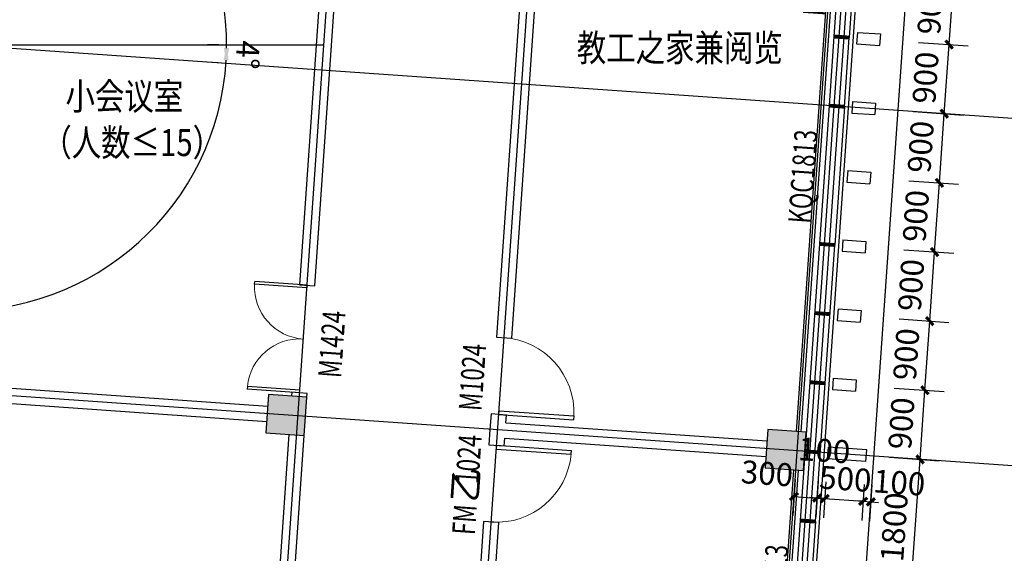
# Model space of a CAD drawing. Extents: x -325696 to 197779, y 54054 to 161454.
# Drawn here: x -124177 to -111388, y 120330 to 127259 of the extents above; entities that cross this region are included whole.
import ezdxf

# ---------------------------------------------------------------- set-up
doc = ezdxf.new("R2010")
doc.units = 0
doc.header["$LTSCALE"] = 1000
doc.header["$MEASUREMENT"] = 0
for name, color, linetype in [('COLUMN', 9, 'Continuous'), ('CURTWALL', 4, 'Continuous'), ('DOOR_FIRE', 4, 'Continuous'), ('DOOR_FIRE_TEXT', 7, 'Continuous'), ('DOTE', 1, 'Continuous'), ('PUB_DIM', 3, 'Continuous'), ('PUB_HATCH', 8, 'Continuous'), ('PUB_TEXT', 7, 'Continuous'), ('WALL', 9, 'Continuous'), ('WINDOW', 4, 'Continuous'), ('WINDOW_TEXT', 7, 'Continuous'), ('保温层', 251, 'Continuous'), ('墙装饰肋板', 22, 'Continuous'), ('建筑看线', 124, 'Continuous'), ('栏杆', 6, 'Continuous')]:
    doc.layers.add(name, color=color, linetype=linetype)
doc.styles.add('_TCH_DIM_T3', font='SIMPLEX', dxfattribs={"width": 0.705882, "bigfont": 'GBCBIG'})
doc.styles.add('_TCH_WINDOW', font='SIMPLEX', dxfattribs={"bigfont": 'GBCBIG'})
doc.styles.add('HT', font='msyh_3.ttf', dxfattribs={"width": 0.8})
doc.dimstyles.new('_TCH_ARCH&&100', dxfattribs={"dimtxt": 297.5, "dimasz": 100, "dimexe": 250, "dimexo": 300, "dimgap": 126.25, "dimtad": 1, "dimdec": 0, "dimzin": 0, "dimdsep": 46, "dimtxsty": '_TCH_DIM_T3', "dimblk": 'ARCHTICK', "dimcen": 0.09, "dimclrt": 7, "dimazin": 2, "dimtfac": 1, "dimtdec": 0, "dimtix": 1, "dimtmove": 2, "dimatfit": 3, "dimfxl": 50, "dimtolj": 1, "dimtzin": 0, "dimarcsym": 0})
doc.dimstyles.new('_TCH_ARROW&&100', dxfattribs={"dimtxt": 297.5, "dimasz": 200, "dimexe": 250, "dimexo": 300, "dimgap": 126.25, "dimtad": 1, "dimdec": 0, "dimzin": 0, "dimdsep": 46, "dimtxsty": '_TCH_DIM_T3', "dimcen": 0.09, "dimclrt": 7, "dimazin": 2, "dimtfac": 1, "dimtdec": 0, "dimtix": 1, "dimtmove": 2, "dimatfit": 3, "dimfxl": 50, "dimtolj": 1, "dimtzin": 0, "dimarcsym": 0})

# ---------------------------------------------------------------- blocks, each defined once
blk = doc.blocks.new('_ArchTick')
at = {"color": 0, "linetype": 'ByBlock', "const_width": 0.4}
blk.add_lwpolyline([(-0.5, -0.5), (0.5, 0.5)], dxfattribs=at)
blk = doc.blocks.new('*D4116')
at = {"layer": 'Defpoints', "color": 0, "transparency": 16777216}
for p in [(-113186, 121523), (-113086, 121516), (-113122, 120998)]:
    blk.add_point(p, dxfattribs=at)
at = {"layer": 'PUB_DIM', "color": 0, "lineweight": -2, "transparency": 16777216}
for p, q in [((-113207, 121224), (-113239, 120756)), ((-113107, 121217), (-113139, 120749)), ((-113222, 121005), (-113322, 121012)), ((-113222, 121005), (-113122, 120998)), ((-113122, 120998), (-113022, 120991))]:
    blk.add_line(p, q, dxfattribs=at)
at = {"layer": 'PUB_DIM', "color": 0, "lineweight": -2, "transparency": 16777216, "xscale": 100, "yscale": 100, "zscale": 100}
for p, rotation in [((-113222, 121005), 355.9999999999968), ((-113122, 120998), 175.9999999999968)]:
    blk.add_blockref('_ArchTick', p, dxfattribs=dict(at, rotation=rotation))
at = {"layer": 'PUB_DIM', "color": 7, "transparency": 16777216, "insert": (-112754, 121248), "char_height": 297.5, "attachment_point": 5, "rotation": 356, "style": '_TCH_DIM_T3'}
blk.add_mtext('\\A1;100', dxfattribs=at)
blk = doc.blocks.new('*D4117')
at = {"layer": 'Defpoints', "color": 0, "transparency": 16777216}
for p in [(-113684, 121558), (-113186, 121523), (-113222, 121005)]:
    blk.add_point(p, dxfattribs=at)
at = {"layer": 'PUB_DIM', "color": 0, "lineweight": -2, "transparency": 16777216}
for p, q in [((-113705, 121259), (-113738, 120791)), ((-113207, 121224), (-113239, 120756)), ((-113721, 121040), (-113820, 121047)), ((-113721, 121040), (-113222, 121005)), ((-113222, 121005), (-113122, 120998))]:
    blk.add_line(p, q, dxfattribs=at)
at = {"layer": 'PUB_DIM', "color": 0, "lineweight": -2, "transparency": 16777216, "xscale": 100, "yscale": 100, "zscale": 100}
for p, rotation in [((-113721, 121040), 355.999999999999), ((-113222, 121005), 175.999999999999)]:
    blk.add_blockref('_ArchTick', p, dxfattribs=dict(at, rotation=rotation))
at = {"layer": 'PUB_DIM', "color": 7, "transparency": 16777216, "insert": (-113452, 121297), "char_height": 297.5, "attachment_point": 5, "rotation": 356, "style": '_TCH_DIM_T3'}
blk.add_mtext('\\A1;500', dxfattribs=at)
blk = doc.blocks.new('*D4118')
at = {"layer": 'Defpoints', "color": 0, "transparency": 16777216}
for p in [(-113784, 121565), (-113684, 121558), (-113721, 121040)]:
    blk.add_point(p, dxfattribs=at)
at = {"layer": 'PUB_DIM', "color": 0, "lineweight": -2, "transparency": 16777216}
for p, q in [((-113805, 121266), (-113838, 120798)), ((-113705, 121259), (-113738, 120791)), ((-113820, 121047), (-113920, 121054)), ((-113820, 121047), (-113721, 121040)), ((-113721, 121040), (-113621, 121033))]:
    blk.add_line(p, q, dxfattribs=at)
at = {"layer": 'PUB_DIM', "color": 0, "lineweight": -2, "transparency": 16777216, "xscale": 100, "yscale": 100, "zscale": 100}
for p, rotation in [((-113820, 121047), 355.9999999999991), ((-113721, 121040), 175.9999999999992)]:
    blk.add_blockref('_ArchTick', p, dxfattribs=dict(at, rotation=rotation))
at = {"layer": 'PUB_DIM', "color": 7, "transparency": 16777216, "insert": (-113727, 121667), "char_height": 297.5, "attachment_point": 5, "rotation": 356, "style": '_TCH_DIM_T3'}
blk.add_mtext('\\A1;100', dxfattribs=at)
blk = doc.blocks.new('*D4119')
at = {"layer": 'Defpoints', "color": 0, "transparency": 16777216}
for p in [(-114083, 121586), (-113784, 121565), (-113820, 121047)]:
    blk.add_point(p, dxfattribs=at)
at = {"layer": 'PUB_DIM', "color": 0, "lineweight": -2, "transparency": 16777216}
for p, q in [((-114104, 121287), (-114137, 120819)), ((-113805, 121266), (-113838, 120798)), ((-114120, 121068), (-113820, 121047))]:
    blk.add_line(p, q, dxfattribs=at)
at = {"layer": 'PUB_DIM', "color": 0, "lineweight": -2, "transparency": 16777216, "xscale": 100, "yscale": 100, "zscale": 100}
for p, rotation in [((-114120, 121068), 175.9999999999985), ((-113820, 121047), 355.9999999999985)]:
    blk.add_blockref('_ArchTick', p, dxfattribs=dict(at, rotation=rotation))
at = {"layer": 'PUB_DIM', "color": 7, "transparency": 16777216, "insert": (-114470, 121368), "char_height": 297.5, "attachment_point": 5, "rotation": 356, "style": '_TCH_DIM_T3'}
blk.add_mtext('\\A1;300', dxfattribs=at)
blk = doc.blocks.new('*D4131')
at = {"layer": 'Defpoints', "color": 0, "transparency": 16777216}
for p in [(-113180, 121598), (-112482, 121549), (-113306, 119802)]:
    blk.add_point(p, dxfattribs=at)
at = {"layer": 'PUB_DIM', "color": 0, "lineweight": -2, "transparency": 16777216}
for p, q in [((-112881, 121577), (-112233, 121532)), ((-112608, 119753), (-112482, 121549)), ((-113007, 119781), (-112358, 119736))]:
    blk.add_line(p, q, dxfattribs=at)
at = {"layer": 'PUB_DIM', "color": 0, "lineweight": -2, "transparency": 16777216, "xscale": 100, "yscale": 100, "zscale": 100}
for p, rotation in [((-112482, 121549), 86.00000000000007), ((-112608, 119753), 266.0000000000001)]:
    blk.add_blockref('_ArchTick', p, dxfattribs=dict(at, rotation=rotation))
at = {"layer": 'PUB_DIM', "color": 7, "transparency": 16777216, "insert": (-112819, 120670), "char_height": 297.5, "attachment_point": 5, "rotation": 86, "style": '_TCH_DIM_T3'}
blk.add_mtext('\\A1;1800', dxfattribs=at)
blk = doc.blocks.new('*D4132')
at = {"layer": 'Defpoints', "color": 0, "transparency": 16777216}
for p in [(-113118, 122496), (-112419, 122447), (-113180, 121598)]:
    blk.add_point(p, dxfattribs=at)
at = {"layer": 'PUB_DIM', "color": 0, "lineweight": -2, "transparency": 16777216}
for p, q in [((-112818, 122475), (-112170, 122429)), ((-112482, 121549), (-112419, 122447)), ((-112881, 121577), (-112233, 121532))]:
    blk.add_line(p, q, dxfattribs=at)
at = {"layer": 'PUB_DIM', "color": 0, "lineweight": -2, "transparency": 16777216, "xscale": 100, "yscale": 100, "zscale": 100}
for p, rotation in [((-112419, 122447), 86.00000000000026), ((-112482, 121549), 266.0000000000002)]:
    blk.add_blockref('_ArchTick', p, dxfattribs=dict(at, rotation=rotation))
at = {"layer": 'PUB_DIM', "color": 7, "transparency": 16777216, "insert": (-112725, 122017), "char_height": 297.5, "attachment_point": 5, "rotation": 86, "style": '_TCH_DIM_T3'}
blk.add_mtext('\\A1;900', dxfattribs=at)
blk = doc.blocks.new('*D4133')
at = {"layer": 'Defpoints', "color": 0, "transparency": 16777216}
for p in [(-113055, 123393), (-112357, 123345), (-113118, 122496)]:
    blk.add_point(p, dxfattribs=at)
at = {"layer": 'PUB_DIM', "color": 0, "lineweight": -2, "transparency": 16777216}
for p, q in [((-112756, 123373), (-112107, 123327)), ((-112419, 122447), (-112357, 123345)), ((-112818, 122475), (-112170, 122429))]:
    blk.add_line(p, q, dxfattribs=at)
at = {"layer": 'PUB_DIM', "color": 0, "lineweight": -2, "transparency": 16777216, "xscale": 100, "yscale": 100, "zscale": 100}
for p, rotation in [((-112357, 123345), 86.0000000000003), ((-112419, 122447), 266.0000000000003)]:
    blk.add_blockref('_ArchTick', p, dxfattribs=dict(at, rotation=rotation))
at = {"layer": 'PUB_DIM', "color": 7, "transparency": 16777216, "insert": (-112662, 122915), "char_height": 297.5, "attachment_point": 5, "rotation": 86, "style": '_TCH_DIM_T3'}
blk.add_mtext('\\A1;900', dxfattribs=at)
blk = doc.blocks.new('*D4134')
at = {"layer": 'Defpoints', "color": 0, "transparency": 16777216}
for p in [(-112992, 124291), (-112294, 124242), (-113055, 123393)]:
    blk.add_point(p, dxfattribs=at)
at = {"layer": 'PUB_DIM', "color": 0, "lineweight": -2, "transparency": 16777216}
for p, q in [((-112693, 124270), (-112044, 124225)), ((-112357, 123345), (-112294, 124242)), ((-112756, 123373), (-112107, 123327))]:
    blk.add_line(p, q, dxfattribs=at)
at = {"layer": 'PUB_DIM', "color": 0, "lineweight": -2, "transparency": 16777216, "xscale": 100, "yscale": 100, "zscale": 100}
for p, rotation in [((-112294, 124242), 86.0000000000003), ((-112357, 123345), 266.0000000000003)]:
    blk.add_blockref('_ArchTick', p, dxfattribs=dict(at, rotation=rotation))
at = {"layer": 'PUB_DIM', "color": 7, "transparency": 16777216, "insert": (-112599, 123813), "char_height": 297.5, "attachment_point": 5, "rotation": 86, "style": '_TCH_DIM_T3'}
blk.add_mtext('\\A1;900', dxfattribs=at)
blk = doc.blocks.new('*D4135')
at = {"layer": 'Defpoints', "color": 0, "transparency": 16777216}
for p in [(-112929, 125189), (-112231, 125140), (-112992, 124291)]:
    blk.add_point(p, dxfattribs=at)
at = {"layer": 'PUB_DIM', "color": 0, "lineweight": -2, "transparency": 16777216}
for p, q in [((-112630, 125168), (-111982, 125123)), ((-112294, 124242), (-112231, 125140)), ((-112693, 124270), (-112044, 124225))]:
    blk.add_line(p, q, dxfattribs=at)
at = {"layer": 'PUB_DIM', "color": 0, "lineweight": -2, "transparency": 16777216, "xscale": 100, "yscale": 100, "zscale": 100}
for p, rotation in [((-112231, 125140), 86.00000000000038), ((-112294, 124242), 266.0000000000003)]:
    blk.add_blockref('_ArchTick', p, dxfattribs=dict(at, rotation=rotation))
at = {"layer": 'PUB_DIM', "color": 7, "transparency": 16777216, "insert": (-112537, 124710), "char_height": 297.5, "attachment_point": 5, "rotation": 86, "style": '_TCH_DIM_T3'}
blk.add_mtext('\\A1;900', dxfattribs=at)
blk = doc.blocks.new('*D4136')
at = {"layer": 'Defpoints', "color": 0, "transparency": 16777216}
for p in [(-112866, 126087), (-112168, 126038), (-112929, 125189)]:
    blk.add_point(p, dxfattribs=at)
at = {"layer": 'PUB_DIM', "color": 0, "lineweight": -2, "transparency": 16777216}
for p, q in [((-112567, 126066), (-111919, 126021)), ((-112231, 125140), (-112168, 126038)), ((-112630, 125168), (-111982, 125123))]:
    blk.add_line(p, q, dxfattribs=at)
at = {"layer": 'PUB_DIM', "color": 0, "lineweight": -2, "transparency": 16777216, "xscale": 100, "yscale": 100, "zscale": 100}
for p, rotation in [((-112168, 126038), 86.00000000000038), ((-112231, 125140), 266.0000000000003)]:
    blk.add_blockref('_ArchTick', p, dxfattribs=dict(at, rotation=rotation))
at = {"layer": 'PUB_DIM', "color": 7, "transparency": 16777216, "insert": (-112474, 125608), "char_height": 297.5, "attachment_point": 5, "rotation": 86, "style": '_TCH_DIM_T3'}
blk.add_mtext('\\A1;900', dxfattribs=at)
blk = doc.blocks.new('*D4137')
at = {"layer": 'Defpoints', "color": 0, "transparency": 16777216}
for p in [(-112804, 126985), (-112105, 126936), (-112866, 126087)]:
    blk.add_point(p, dxfattribs=at)
at = {"layer": 'PUB_DIM', "color": 0, "lineweight": -2, "transparency": 16777216}
for p, q in [((-112504, 126964), (-111856, 126918)), ((-112168, 126038), (-112105, 126936)), ((-112567, 126066), (-111919, 126021))]:
    blk.add_line(p, q, dxfattribs=at)
at = {"layer": 'PUB_DIM', "color": 0, "lineweight": -2, "transparency": 16777216, "xscale": 100, "yscale": 100, "zscale": 100}
for p, rotation in [((-112105, 126936), 86.00000000000026), ((-112168, 126038), 266.0000000000002)]:
    blk.add_blockref('_ArchTick', p, dxfattribs=dict(at, rotation=rotation))
at = {"layer": 'PUB_DIM', "color": 7, "transparency": 16777216, "insert": (-112411, 126506), "char_height": 297.5, "attachment_point": 5, "rotation": 86, "style": '_TCH_DIM_T3'}
blk.add_mtext('\\A1;900', dxfattribs=at)
blk = doc.blocks.new('*D4138')
at = {"layer": 'Defpoints', "color": 0, "transparency": 16777216}
for p in [(-112741, 127882), (-112043, 127834), (-112804, 126985)]:
    blk.add_point(p, dxfattribs=at)
at = {"layer": 'PUB_DIM', "color": 0, "lineweight": -2, "transparency": 16777216}
for p, q in [((-112442, 127862), (-111793, 127816)), ((-112105, 126936), (-112043, 127834)), ((-112504, 126964), (-111856, 126918))]:
    blk.add_line(p, q, dxfattribs=at)
at = {"layer": 'PUB_DIM', "color": 0, "lineweight": -2, "transparency": 16777216, "xscale": 100, "yscale": 100, "zscale": 100}
for p, rotation in [((-112043, 127834), 86.0000000000003), ((-112105, 126936), 266.0000000000003)]:
    blk.add_blockref('_ArchTick', p, dxfattribs=dict(at, rotation=rotation))
at = {"layer": 'PUB_DIM', "color": 7, "transparency": 16777216, "insert": (-112348, 127404), "char_height": 297.5, "attachment_point": 5, "rotation": 86, "style": '_TCH_DIM_T3'}
blk.add_mtext('\\A1;900', dxfattribs=at)
blk = doc.blocks.new('*D6158')
at = {"layer": 'Defpoints', "color": 0, "transparency": 16777216}
for p in [(-124937, 126931), (-121289, 126931), (-121493, 126770), (-121298, 126676)]:
    blk.add_point(p, dxfattribs=at)
at = {"layer": 'PUB_DIM', "color": 0, "lineweight": -2, "transparency": 16777216}
for p, q in [((-121589, 126931), (-121739, 126931)), ((-121597, 126697), (-121747, 126708))]:
    blk.add_line(p, q, dxfattribs=at)
blk.add_arc((-124937, 126931), 3448, 359.324, 356.676, dxfattribs=at)
at = {"layer": 'PUB_DIM', "color": 0, "transparency": 16777216}
for points in [[(-121528, 126732), (-121462, 126730), (-121489, 126931)], [(-121456, 126889), (-121523, 126892), (-121498, 126690)]]:
    blk.add_solid(points, dxfattribs=at)
at = {"layer": 'PUB_DIM', "color": 7, "transparency": 16777216, "insert": (-121216, 126801), "char_height": 297.5, "attachment_point": 5, "rotation": 268, "style": '_TCH_DIM_T3'}
blk.add_mtext('\\A1;4°', dxfattribs=at)
blk = doc.blocks.new('_FZH')
blk.add_lwpolyline([(-0.5, -0.5), (0.5, -0.5), (0.5, 0.5), (-0.5, 0.5)], close=True)
at = {"layer": 'PUB_HATCH'}
blk.add_solid([(-0.5, -0.5), (0.5, -0.5), (-0.5, 0.5), (0.5, 0.5)], dxfattribs=at)
blk = doc.blocks.new('$DorLib2D$00000002')
for p, q in [((-0.5, 0), (-0.5, 0.4875)), ((-0.475, 0.4875), (-0.5, 0.4875)), ((-0.475, 0), (-0.475, 0.4875)), ((0.475, 0), (0.475, 0.4875)), ((0.475, 0.4875), (0.5, 0.4875)), ((0.5, 0), (0.5, 0.4875)), ((-0.5, 0), (-0.475, 0)), ((0.5, 0), (0.475, 0))]:
    blk.add_line(p, q)
at = {"lineweight": 13}
for centre, start, end in [((-0.4875, 0), 0, 88.53072), ((0.4875, 0), 91.46928, 180)]:
    blk.add_arc(centre, 0.4875, start, end, dxfattribs=at)
blk = doc.blocks.new('$WINLIB2D$00000001')
at = {"color": 0}
for points in [[(-0.5, 0.5), (-0.5, -0.5)], [(-0.5, 0.5), (0.5, 0.5)], [(0.5, -0.5), (0.5, 0.5)], [(0.5, 0.1667), (-0.5, 0.1667)], [(0.5, -0.1667), (-0.5, -0.1667)], [(-0.5, -0.5), (0.5, -0.5)]]:
    blk.add_lwpolyline(points, dxfattribs=at)
blk = doc.blocks.new('$DorLib2D$00000001')
for p, q in [((0.45, 0.975), (0.5, 0.975)), ((0.45, 0), (0.45, 0.975)), ((0.5, 0), (0.5, 0.975)), ((0.5, 0), (0.45, 0))]:
    blk.add_line(p, q)
at = {"lineweight": 13}
blk.add_arc((0.475, 0), 0.975, 91.4693, 180, dxfattribs=at)

msp = doc.modelspace()

# ---------------------------------------------------------------- linework, layer by layer
at = {"layer": 'CURTWALL'}
for p, q in [((-113601.7, 127040.5), (-113664.5, 126142.7)), ((-113402.2, 127026.5), (-113601.7, 127040.5)), ((-113598, 126138), (-113535.2, 127035.8)), ((-113531.5, 126133.4), (-113468.7, 127031.2)), ((-113465, 126128.7), (-113402.2, 127026.5)), ((-113664.5, 126142.7), (-113465, 126128.7)), ((-113790.1, 124347), (-114041.2, 120755.8)), ((-113974.7, 120751.2), (-113723.6, 124342.4)), ((-113908.2, 120746.5), (-113657.1, 124337.7)), ((-113841.7, 120741.9), (-113590.6, 124333.1)), ((-113590.6, 124333.1), (-113790.1, 124347)), ((-114041.2, 120755.8), (-113841.7, 120741.9))]:
    msp.add_line(p, q, dxfattribs=at)
at = {"layer": 'CURTWALL', "const_width": 50}
for points in [[(-113601.7, 127040.5), (-113402.2, 127026.5)], [(-113664.5, 126142.7), (-113465, 126128.7)], [(-113790.1, 124347), (-113590.6, 124333.1)], [(-113852.9, 123449.2), (-113653.4, 123435.3)], [(-113915.7, 122551.4), (-113716.1, 122537.5)], [(-113978.4, 121653.6), (-113778.9, 121639.7)], [(-114041.2, 120755.8), (-113841.7, 120741.9)]]:
    msp.add_lwpolyline(points, dxfattribs=at)
at = {"layer": 'DOTE'}
for p, q in [((-122411, 95677.5), (-119757, 133630.9)), ((-119398.7, 101482.6), (-117163.3, 133449.5)), ((-115926.8, 95224.1), (-113534.1, 129441.6)), ((-109375, 125842.7), (-125834.8, 126993.7)), ((-124937, 126930.9), (-120225.5, 126930.9)), ((-109688.9, 121353.7), (-127246, 122581.4))]:
    msp.add_line(p, q, dxfattribs=at)
at = {"layer": 'WALL'}
for p, q in [((-117548.8, 129371.5), (-117984.7, 123136.7)), ((-117785.2, 123122.7), (-117349.2, 129357.5)), ((-120250.5, 128006.6), (-120543.5, 123816.8)), ((-120344, 123802.9), (-120051, 127992.7)), ((-120543.5, 123816.8), (-120344, 123802.9)), ((-117984.7, 123136.7), (-117785.2, 123122.7)), ((-124844.9, 122513.7), (-120954.4, 122241.7)), ((-120641.2, 122420.3), (-120644.7, 122370.4)), ((-120441.7, 122406.3), (-120641.2, 122420.3)), ((-120445.2, 122356.4), (-120441.7, 122406.3)), ((-124858.9, 122314.2), (-120968.4, 122042.2)), ((-118054.5, 122139.1), (-118068.4, 121939.6)), ((-117855, 122125.2), (-118054.5, 122139.1)), ((-117862, 122025.4), (-117855, 122125.2)), ((-117862, 122025.4), (-114470.2, 121788.3)), ((-120679.6, 121871.6), (-121202.7, 114389.9)), ((-118068.4, 121939.6), (-118082.4, 121740.1)), ((-121003.2, 114375.9), (-120480, 121857.6)), ((-117882.9, 121726.2), (-117875.9, 121825.9)), ((-117875.9, 121825.9), (-114484.2, 121588.7)), ((-118082.4, 121740.1), (-117882.9, 121726.2)), ((-118152.2, 120742.5), (-118696.3, 112961.5)), ((-118489.8, 113047.4), (-117952.6, 120728.6)), ((-117952.6, 120728.6), (-118152.2, 120742.5))]:
    msp.add_line(p, q, dxfattribs=at)
at = {"layer": '保温层'}
msp.add_lwpolyline([(-114594.3, 99227.6), (-114744.6, 99238.1), (-128107.7, 96640.6), (-127930.4, 99175.9), (-126911.2, 103715.9), (-125296.6, 126805.7), (-125994.9, 126854.5), (-125749.2, 130368.6), (-122966, 131103.6), (-112416.9, 130365.9), (-112497.1, 129218.7), (-113195.4, 129267.5), (-114648.8, 108483.6), (-114187.6, 105043)], close=True, dxfattribs=at)
at = {"layer": '墙装饰肋板'}
for p, q in [((-113297.2, 127094.4), (-113307.7, 126944.7)), ((-113297.2, 127094.4), (-112998, 127073.4)), ((-112998, 127073.4), (-113008.4, 126923.8)), ((-113307.7, 126944.7), (-113008.4, 126923.8)), ((-113360, 126196.6), (-113370.5, 126046.9)), ((-113360, 126196.6), (-113060.8, 126175.6)), ((-113060.8, 126175.6), (-113071.2, 126026)), ((-113370.5, 126046.9), (-113071.2, 126026)), ((-113422.8, 125298.7), (-113433.3, 125149.1)), ((-113422.8, 125298.7), (-113123.5, 125277.8)), ((-113123.5, 125277.8), (-113134, 125128.2)), ((-113433.3, 125149.1), (-113134, 125128.2)), ((-113485.6, 124400.9), (-113496.1, 124251.3)), ((-113485.6, 124400.9), (-113186.3, 124380)), ((-113186.3, 124380), (-113196.8, 124230.4)), ((-113496.1, 124251.3), (-113196.8, 124230.4)), ((-113548.4, 123503.1), (-113558.8, 123353.5)), ((-113548.4, 123503.1), (-113249.1, 123482.2)), ((-113249.1, 123482.2), (-113259.6, 123332.6)), ((-113558.8, 123353.5), (-113259.6, 123332.6)), ((-113611.2, 122605.3), (-113621.6, 122455.7)), ((-113611.2, 122605.3), (-113311.9, 122584.4)), ((-113311.9, 122584.4), (-113322.3, 122434.8)), ((-113621.6, 122455.7), (-113322.3, 122434.8)), ((-113684.4, 121557.9), (-113673.9, 121707.5)), ((-113175.1, 121672.6), (-113673.9, 121707.5)), ((-113185.6, 121523), (-113175.1, 121672.6)), ((-113185.6, 121523), (-113684.4, 121557.9))]:
    msp.add_line(p, q, dxfattribs=at)
at = {"layer": '建筑看线'}
msp.add_lwpolyline([(-114237.9, 105041.4), (-112484.2, 130120)], dxfattribs=at)
at = {"layer": '栏杆'}
for points in [[(-113591.9, 129044.7), (-114090.7, 121912.1)], [(-113532.1, 129040.5), (-114030.8, 121907.9)], [(-114125.6, 121413.3), (-114715, 112983.9)], [(-114065.7, 121409.1), (-114655.1, 112979.7)]]:
    msp.add_lwpolyline(points, dxfattribs=at)

# ---------------------------------------------------------------- block references
at = {"layer": 'COLUMN'}
for p, xscale, yscale, zscale, rotation in [((-120712, 122124.5), 499.9999999999968, 499.9999999995819, 499.9999999995819, 85.99999999998226), ((-114227.8, 121671.1), 499.9999999996148, 500.0000000003765, 500.0000000003765, 85.99999999999258)]:
    msp.add_blockref('_FZH', p, dxfattribs=dict(at, xscale=xscale, yscale=yscale, zscale=zscale, rotation=rotation))
at = {"layer": 'DOOR_FIRE', "xscale": 1000, "yscale": -1000, "zscale": 200, "rotation": 86.00000000000068}
msp.add_blockref('$DorLib2D$00000001', (-118017.5, 121234.4), dxfattribs=at)
at = {"layer": 'WINDOW'}
ref = msp.add_blockref('$WINLIB2D$00000001', (-113439.2, 127931.3), dxfattribs=dict(at, xscale=-1800, yscale=-200, zscale=-1800, rotation=86.00000000000001))
ref.add_attrib('A', 'KQC1813', (-113710.3, 127298.7), dxfattribs={"layer": 'WINDOW_TEXT', "height": 297.5, "rotation": 86, "style": '_TCH_WINDOW', "width": 0.705882})
ref = msp.add_blockref('$WINLIB2D$00000001', (-113627.6, 125237.9), dxfattribs=dict(at, xscale=-1800, yscale=-200, zscale=-1800, rotation=86.00000000000001))
ref.add_attrib('A', 'KQC1813', (-113898.6, 124605.2), dxfattribs={"layer": 'WINDOW_TEXT', "height": 297.5, "rotation": 86, "style": '_TCH_WINDOW', "width": 0.705882})
ref = msp.add_blockref('$DorLib2D$00000002', (-120492.6, 123111.6), dxfattribs=dict(at, xscale=1400, yscale=1400, zscale=1400, rotation=86.00000000000027))
ref.add_attrib('A', 'M1424', (-120003.3, 122601.2), dxfattribs={"layer": 'WINDOW_TEXT', "height": 297.5, "rotation": 86, "style": '_TCH_WINDOW', "width": 0.705882})
ref = msp.add_blockref('$DorLib2D$00000001', (-117919.9, 122630.9), dxfattribs=dict(at, xscale=-1000, yscale=-1000, zscale=-1000, rotation=86.00000000000074))
ref.add_attrib('A', 'M1024', (-118178.7, 122172.9), dxfattribs={"layer": 'WINDOW_TEXT', "height": 297.5, "rotation": 86, "style": '_TCH_WINDOW', "width": 0.705882})
ref = msp.add_blockref('$WINLIB2D$00000001', (-114004.2, 119851), dxfattribs=dict(at, xscale=-1800, yscale=-200, zscale=-1800, rotation=86.00000000000001))
ref.add_attrib('A', 'KQC1813', (-114275.3, 119218.4), dxfattribs={"layer": 'WINDOW_TEXT', "height": 297.5, "rotation": 86, "style": '_TCH_WINDOW', "width": 0.705882})

# ---------------------------------------------------------------- texts
at = {"layer": 'DOOR_FIRE_TEXT', "style": '_TCH_WINDOW', "width": 0.705882}
for s, p in [('1024', (-118218.6, 121226.2)), ('FM', (-118265, 120562.1))]:
    msp.add_text(s, height=297.5, rotation=86, dxfattribs=at).set_placement(p)
at = {"layer": 'DOOR_FIRE_TEXT', "style": '_TCH_WINDOW'}
msp.add_text('乙', height=337.6, rotation=86, dxfattribs=at).set_placement((-118235.7, 120981.1))
at = {"layer": 'PUB_TEXT', "style": 'HT', "width": 0.8}
for s, p in [('教工之家兼阅览', (-116939.9, 126718.5)), ('小会议室', (-123581.4, 126089.5)), ('（人数≤15）', (-123882.4, 125488))]:
    msp.add_text(s, height=350, dxfattribs=at).set_placement(p)

# ---------------------------------------------------------------- dimensions: what is measured, and where the dimension line sits
at = {"layer": 'PUB_DIM'}
dim = msp.add_angular_dim_3p(base=(-121492.9, 126770.5), center=(-124937, 126930.9), p1=(-121298, 126676.4), p2=(-121289.2, 126930.9), dimstyle='_TCH_ARROW&&100', override={"dimgap": 0}, dxfattribs=at)
dim.commit()
dim.dimension.update_dxf_attribs({"geometry": '*D6158', "text_midpoint": (-121216.4, 126801), "dimtype": 165, "text_rotation": 268})
for p1, p2, distance, picture, middle in [((-112803.7, 126984.7), (-112740.9, 127882.5), -700, '*D4138', (-112348.4, 127403.9)), ((-112866.5, 126086.9), (-112803.7, 126984.7), -700, '*D4137', (-112411.1, 126506.1)), ((-112929.3, 125189), (-112866.5, 126086.9), -700, '*D4136', (-112473.9, 125608.3)), ((-112992, 124291.2), (-112929.3, 125189), -700, '*D4135', (-112536.7, 124710.5)), ((-113054.8, 123393.4), (-112992, 124291.2), -700, '*D4134', (-112599.5, 123812.7)), ((-113117.6, 122495.6), (-113054.8, 123393.4), -700, '*D4133', (-112662.3, 122914.9)), ((-113180.4, 121597.8), (-113117.6, 122495.6), -700, '*D4132', (-112725, 122017.1)), ((-113305.9, 119802.2), (-113180.4, 121597.8), -700, '*D4131', (-112819.2, 120670.4)), ((-113684.4, 121557.9), (-113185.6, 121523), -518.9, '*D4117', (-113452, 121297.2))]:
    dim = msp.add_aligned_dim(p1=p1, p2=p2, distance=distance, dimstyle='_TCH_ARCH&&100', dxfattribs=at)
    dim.commit()
    dim.dimension.update_dxf_attribs({"geometry": picture, "text_midpoint": middle})
for base, p1, p2, picture, middle in [((-113720.6, 121040.3), (-113784.2, 121564.9), (-113684.4, 121557.9), '*D4118', (-113726.9, 121667.2)), ((-113820.3, 121047.3), (-114083.4, 121585.8), (-113784.2, 121564.9), '*D4119', (-114469.5, 121368.3)), ((-113122.1, 120998.4), (-113185.6, 121523), (-113085.9, 121516), '*D4116', (-112753.7, 121248.3))]:
    dim = msp.add_linear_dim(base=base, p1=p1, p2=p2, angle=356, dimstyle='_TCH_ARCH&&100', dxfattribs=at)
    dim.commit()
    dim.dimension.update_dxf_attribs({"geometry": picture, "text_midpoint": middle, "dimtype": 161})

doc.saveas('drawing.dxf')
